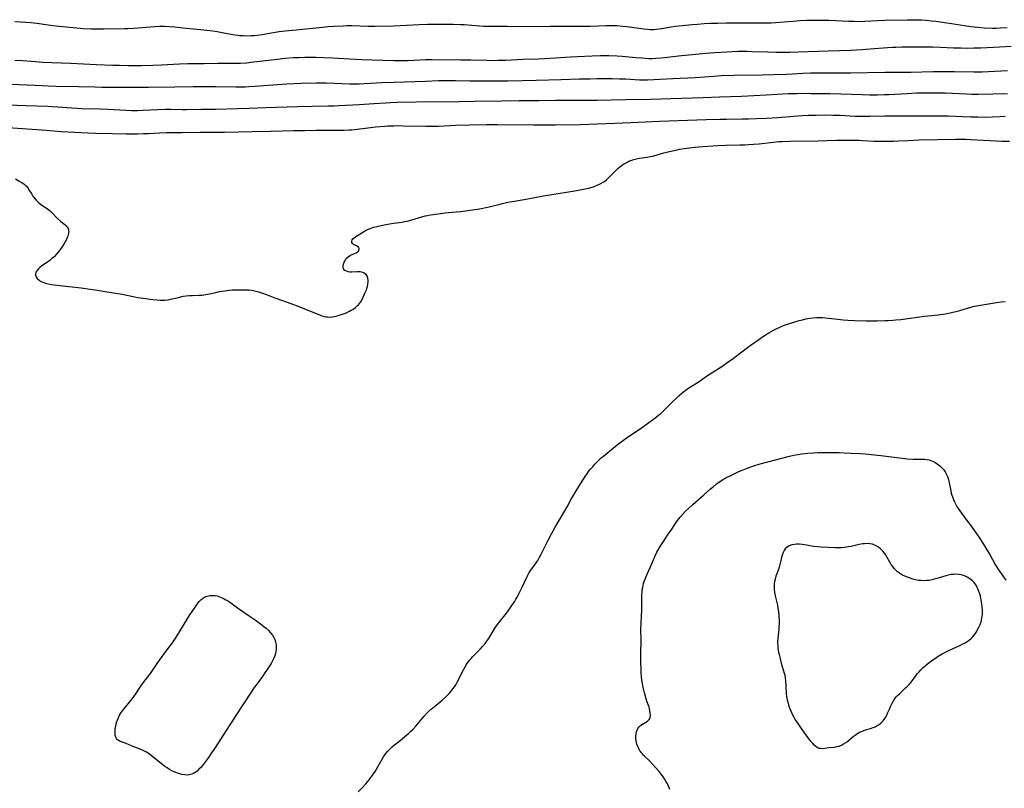
# Model space of a CAD drawing. Units: inches. Extents: x 2107500 to 2113018, y 218303 to 223719.
# Drawn here: x 2108876 to 2109141, y 222860 to 223066 of the extents above; entities that cross this region are included whole.
import ezdxf

# ---------------------------------------------------------------- set-up
doc = ezdxf.new("R2010")
doc.units = ezdxf.units.IN
doc.header["$MEASUREMENT"] = 0
doc.layers.add('c_21_T13S_R20E', color=194, linetype='Continuous')

msp = doc.modelspace()

# ---------------------------------------------------------------- linework, layer by layer
at = {"layer": 'c_21_T13S_R20E'}
for points in [[(2108874.41, 223065.78, 814), (2108875.97, 223065.69, 814), (2108877.41, 223065.59, 814), (2108878.78, 223065.47, 814), (2108880.39, 223065.29, 814), (2108883.43, 223064.87, 814), (2108884.63, 223064.72, 814), (2108891.05, 223064.02, 814), (2108892.03, 223063.93, 814), (2108892.87, 223063.87, 814), (2108895.05, 223063.79, 814), (2108896.52, 223063.76, 814), (2108898.41, 223063.76, 814), (2108903.96, 223063.86, 814), (2108904.82, 223063.89, 814), (2108906.46, 223064, 814), (2108912.08, 223064.43, 814), (2108913.42, 223064.48, 814), (2108914.67, 223064.47, 814), (2108916.09, 223064.4, 814), (2108917.48, 223064.28, 814), (2108919.65, 223064.07, 814), (2108923.45, 223063.72, 814), (2108926.09, 223063.45, 814), (2108927.66, 223063.26, 814), (2108928.9, 223063.07, 814), (2108930.2, 223062.83, 814), (2108932.59, 223062.36, 814), (2108933.66, 223062.17, 814), (2108934.46, 223062.06, 814), (2108934.99, 223062, 814), (2108935.89, 223061.95, 814), (2108936.8, 223061.93, 814), (2108938.04, 223061.96, 814), (2108938.83, 223062.02, 814), (2108939.63, 223062.09, 814), (2108940.98, 223062.29, 814), (2108943.45, 223062.74, 814), (2108944.49, 223062.92, 814), (2108945.5, 223063.06, 814), (2108947.16, 223063.25, 814), (2108950.14, 223063.5, 814), (2108951.82, 223063.67, 814), (2108955.47, 223064.09, 814), (2108957.27, 223064.27, 814), (2108958.68, 223064.39, 814), (2108960.28, 223064.49, 814), (2108962.76, 223064.63, 814), (2108963.73, 223064.67, 814), (2108965.09, 223064.67, 814), (2108969.47, 223064.5, 814), (2108970.41, 223064.49, 814), (2108971.34, 223064.49, 814), (2108976.41, 223064.62, 814), (2108983.17, 223064.91, 814), (2108985.41, 223064.99, 814), (2108987.5, 223065.03, 814), (2108989.92, 223065.05, 814), (2108992.34, 223065.03, 814), (2108994.4, 223064.96, 814), (2108995.27, 223064.91, 814), (2108999.46, 223064.57, 814), (2109000.6, 223064.51, 814), (2109002.32, 223064.47, 814), (2109006.82, 223064.49, 814), (2109012.61, 223064.43, 814), (2109018.41, 223064.49, 814), (2109027.17, 223064.48, 814), (2109029.29, 223064.51, 814), (2109033.42, 223064.67, 814), (2109034.91, 223064.68, 814), (2109036.41, 223064.64, 814), (2109037.99, 223064.54, 814), (2109038.95, 223064.44, 814), (2109039.79, 223064.34, 814), (2109043.62, 223063.78, 814), (2109044.58, 223063.68, 814), (2109045.42, 223063.64, 814), (2109046.3, 223063.64, 814), (2109047.04, 223063.69, 814), (2109048.36, 223063.84, 814), (2109049.47, 223064.02, 814), (2109050.96, 223064.3, 814), (2109052.09, 223064.47, 814), (2109054.8, 223064.73, 814), (2109056.58, 223064.93, 814), (2109057.92, 223065.06, 814), (2109059.88, 223065.2, 814), (2109061.54, 223065.27, 814), (2109063.41, 223065.33, 814), (2109065.79, 223065.37, 814), (2109072.41, 223065.35, 814), (2109076.01, 223065.38, 814), (2109077.83, 223065.42, 814), (2109079.03, 223065.47, 814), (2109080.11, 223065.54, 814), (2109083.74, 223065.85, 814), (2109085.53, 223065.98, 814), (2109087.41, 223066.08, 814), (2109089.43, 223066.14, 814), (2109091.34, 223066.15, 814), (2109093.41, 223066.1, 814), (2109098.74, 223065.84, 814), (2109100.16, 223065.8, 814), (2109101.66, 223065.79, 814), (2109103.09, 223065.83, 814), (2109106.52, 223066, 814), (2109108.41, 223066.08, 814), (2109114.41, 223066.23, 814), (2109116.58, 223066.24, 814), (2109118.32, 223066.18, 814), (2109119.43, 223066.11, 814), (2109121.02, 223065.96, 814), (2109122.11, 223065.84, 814), (2109125.1, 223065.43, 814), (2109126.4, 223065.23, 814), (2109129.86, 223064.65, 814), (2109131.57, 223064.4, 814), (2109132.43, 223064.29, 814), (2109133.37, 223064.2, 814), (2109135.26, 223064.06, 814), (2109137.27, 223063.99, 814), (2109138.41, 223063.99, 814), (2109139.57, 223064.02, 814), (2109141.33, 223064.12, 814)], [(2108874.41, 223055.33, 816), (2108876.49, 223055.22, 816), (2108880.1, 223054.95, 816), (2108881.91, 223054.84, 816), (2108889.41, 223054.54, 816), (2108896.42, 223054.18, 816), (2108900.82, 223054.01, 816), (2108902.59, 223053.97, 816), (2108905.02, 223053.95, 816), (2108908.63, 223053.95, 816), (2108911.59, 223054.02, 816), (2108913.93, 223054.11, 816), (2108918.73, 223054.39, 816), (2108920.94, 223054.48, 816), (2108922.41, 223054.5, 816), (2108925.41, 223054.49, 816), (2108928.99, 223054.51, 816), (2108932.87, 223054.51, 816), (2108934.41, 223054.53, 816), (2108935.13, 223054.56, 816), (2108936.84, 223054.68, 816), (2108937.88, 223054.78, 816), (2108945.09, 223055.64, 816), (2108947.19, 223055.87, 816), (2108949.42, 223056.04, 816), (2108950.89, 223056.11, 816), (2108952.41, 223056.15, 816), (2108953.44, 223056.16, 816), (2108955.41, 223056.15, 816), (2108957.43, 223056.1, 816), (2108959.97, 223055.97, 816), (2108964.41, 223055.7, 816), (2108967.78, 223055.54, 816), (2108970.65, 223055.44, 816), (2108976.34, 223055.28, 816), (2108977.83, 223055.25, 816), (2108979.35, 223055.25, 816), (2108980.24, 223055.28, 816), (2108984.9, 223055.51, 816), (2108986.66, 223055.53, 816), (2108994.41, 223055.48, 816), (2108997.07, 223055.44, 816), (2109001.5, 223055.32, 816), (2109003.38, 223055.3, 816), (2109004.38, 223055.31, 816), (2109006.41, 223055.38, 816), (2109011.19, 223055.61, 816), (2109015.41, 223055.74, 816), (2109016.86, 223055.8, 816), (2109019.86, 223055.97, 816), (2109023.86, 223056.27, 816), (2109025.66, 223056.38, 816), (2109029.73, 223056.55, 816), (2109031.96, 223056.6, 816), (2109034.16, 223056.61, 816), (2109036.41, 223056.55, 816), (2109037.82, 223056.46, 816), (2109038.71, 223056.38, 816), (2109041.5, 223056.09, 816), (2109043.1, 223055.94, 816), (2109044.01, 223055.88, 816), (2109044.92, 223055.84, 816), (2109045.9, 223055.83, 816), (2109046.87, 223055.86, 816), (2109048.39, 223055.96, 816), (2109053.71, 223056.59, 816), (2109060.42, 223057.27, 816), (2109062.71, 223057.45, 816), (2109065.89, 223057.63, 816), (2109069.03, 223057.73, 816), (2109071.28, 223057.74, 816), (2109072.79, 223057.72, 816), (2109076.88, 223057.59, 816), (2109079.08, 223057.54, 816), (2109082.85, 223057.52, 816), (2109085.12, 223057.55, 816), (2109093.21, 223057.89, 816), (2109099.33, 223058.08, 816), (2109102.37, 223058.21, 816), (2109104.49, 223058.36, 816), (2109109.11, 223058.77, 816), (2109110.6, 223058.86, 816), (2109111.41, 223058.89, 816), (2109112.97, 223058.92, 816), (2109117.41, 223058.94, 816), (2109121.21, 223058.93, 816), (2109123.41, 223058.87, 816), (2109126.92, 223058.71, 816), (2109128.99, 223058.64, 816), (2109130.53, 223058.62, 816), (2109132.41, 223058.63, 816), (2109134.23, 223058.66, 816), (2109135.92, 223058.72, 816), (2109137.78, 223058.82, 816), (2109142.41, 223059.09, 816)], [(2108871.3, 223049.01, 818), (2108879.94, 223048.64, 818), (2108883.42, 223048.46, 818), (2108885.59, 223048.38, 818), (2108891.57, 223048.27, 818), (2108895.93, 223048.15, 818), (2108897.87, 223048.12, 818), (2108900.36, 223048.1, 818), (2108905.45, 223048.11, 818), (2108910.41, 223048.08, 818), (2108917.46, 223048.15, 818), (2108922.41, 223048.23, 818), (2108923.9, 223048.25, 818), (2108928.41, 223048.25, 818), (2108933.91, 223048.18, 818), (2108936.37, 223048.2, 818), (2108937.41, 223048.24, 818), (2108938.98, 223048.33, 818), (2108943.85, 223048.7, 818), (2108947.57, 223048.96, 818), (2108949.45, 223049.06, 818), (2108951.4, 223049.13, 818), (2108955.51, 223049.25, 818), (2108958.18, 223049.27, 818), (2108960.44, 223049.2, 818), (2108964.42, 223048.99, 818), (2108965.52, 223048.97, 818), (2108967.09, 223048.98, 818), (2108968.46, 223049.04, 818), (2108973.23, 223049.32, 818), (2108976.41, 223049.47, 818), (2108984.88, 223049.74, 818), (2108988.41, 223049.87, 818), (2108990.58, 223049.92, 818), (2108992.92, 223049.91, 818), (2108996.86, 223049.81, 818), (2108998.89, 223049.79, 818), (2109007.02, 223049.82, 818), (2109014.64, 223049.97, 818), (2109021.41, 223050.18, 818), (2109026.27, 223050.31, 818), (2109029.19, 223050.37, 818), (2109031.02, 223050.38, 818), (2109035.14, 223050.39, 818), (2109037.05, 223050.37, 818), (2109038.77, 223050.3, 818), (2109042.42, 223050.08, 818), (2109043.12, 223050.07, 818), (2109044.6, 223050.07, 818), (2109046.31, 223050.13, 818), (2109051.41, 223050.43, 818), (2109057.41, 223050.73, 818), (2109062.4, 223051.09, 818), (2109064.3, 223051.19, 818), (2109067.93, 223051.29, 818), (2109075.41, 223051.41, 818), (2109078.41, 223051.48, 818), (2109081.97, 223051.63, 818), (2109086.48, 223051.9, 818), (2109088.44, 223051.98, 818), (2109090.51, 223051.99, 818), (2109095.33, 223051.93, 818), (2109099.16, 223051.94, 818), (2109108.41, 223052.09, 818), (2109115.45, 223052.13, 818), (2109121.44, 223052.26, 818), (2109124.44, 223052.3, 818), (2109127.16, 223052.3, 818), (2109132.37, 223052.22, 818), (2109134.63, 223052.21, 818), (2109136.31, 223052.26, 818), (2109141.42, 223052.54, 818)], [(2108872.56, 223043.31, 820), (2108877.4, 223043.16, 820), (2108883.32, 223042.95, 820), (2108892.42, 223042.37, 820), (2108897.53, 223042.23, 820), (2108899.35, 223042.15, 820), (2108904.41, 223041.88, 820), (2108905.84, 223041.83, 820), (2108906.69, 223041.82, 820), (2108907.41, 223041.83, 820), (2108908.79, 223041.87, 820), (2108912.9, 223042.11, 820), (2108914.95, 223042.18, 820), (2108916.4, 223042.18, 820), (2108919.42, 223042.11, 820), (2108920.59, 223042.1, 820), (2108924.46, 223042.17, 820), (2108928.41, 223042.19, 820), (2108934.41, 223042.31, 820), (2108937.41, 223042.4, 820), (2108941.92, 223042.61, 820), (2108950.52, 223042.91, 820), (2108954.44, 223043.02, 820), (2108958.59, 223043.05, 820), (2108960.37, 223043.09, 820), (2108961.54, 223043.14, 820), (2108967.18, 223043.46, 820), (2108971.01, 223043.73, 820), (2108974.16, 223043.91, 820), (2108975.52, 223043.99, 820), (2108977.38, 223044.05, 820), (2108982.41, 223044.15, 820), (2108993.86, 223044.28, 820), (2108998.03, 223044.36, 820), (2109005.23, 223044.39, 820), (2109010.12, 223044.49, 820), (2109015.41, 223044.47, 820), (2109019.91, 223044.61, 820), (2109021.41, 223044.64, 820), (2109023.68, 223044.64, 820), (2109029.06, 223044.57, 820), (2109031.1, 223044.57, 820), (2109038.71, 223044.75, 820), (2109045.41, 223044.84, 820), (2109050.87, 223045.06, 820), (2109059.56, 223045.34, 820), (2109063.98, 223045.52, 820), (2109069.92, 223045.7, 820), (2109076.52, 223046.01, 820), (2109082.43, 223046.35, 820), (2109084.75, 223046.42, 820), (2109086.34, 223046.44, 820), (2109088.51, 223046.43, 820), (2109093.6, 223046.36, 820), (2109096.61, 223046.3, 820), (2109102.29, 223046.09, 820), (2109104.37, 223046.06, 820), (2109106.43, 223046.06, 820), (2109108.23, 223046.09, 820), (2109109.55, 223046.14, 820), (2109114.41, 223046.43, 820), (2109116.95, 223046.55, 820), (2109118.59, 223046.59, 820), (2109121.54, 223046.61, 820), (2109123.41, 223046.58, 820), (2109124.65, 223046.55, 820), (2109130.26, 223046.28, 820), (2109131.79, 223046.25, 820), (2109133.65, 223046.24, 820), (2109141.41, 223046.38, 820)], [(2108871.29, 223037.29, 822), (2108880.41, 223036.7, 822), (2108882.84, 223036.53, 822), (2108886.94, 223036.19, 822), (2108890.58, 223035.98, 822), (2108894.06, 223035.82, 822), (2108896.14, 223035.74, 822), (2108900.69, 223035.67, 822), (2108904.41, 223035.56, 822), (2108906.1, 223035.53, 822), (2108907.41, 223035.54, 822), (2108909.06, 223035.59, 822), (2108910.4, 223035.65, 822), (2108913.42, 223035.84, 822), (2108915.28, 223035.9, 822), (2108916.41, 223035.92, 822), (2108919.41, 223035.9, 822), (2108924.31, 223036, 822), (2108929.01, 223036.01, 822), (2108930.83, 223036.03, 822), (2108938.37, 223036.19, 822), (2108943.41, 223036.24, 822), (2108949.41, 223036.42, 822), (2108952.41, 223036.46, 822), (2108955.41, 223036.51, 822), (2108957.84, 223036.52, 822), (2108961.41, 223036.49, 822), (2108962.88, 223036.51, 822), (2108964.39, 223036.59, 822), (2108965.1, 223036.65, 822), (2108969.42, 223037.19, 822), (2108971.45, 223037.4, 822), (2108973.86, 223037.59, 822), (2108974.8, 223037.66, 822), (2108976.41, 223037.72, 822), (2108977.11, 223037.74, 822), (2108978.86, 223037.73, 822), (2108985.03, 223037.6, 822), (2108986.55, 223037.59, 822), (2108988.4, 223037.63, 822), (2108991.42, 223037.81, 822), (2108992.96, 223037.88, 822), (2108996.6, 223037.97, 822), (2109001.34, 223038.05, 822), (2109004.3, 223038.06, 822), (2109013.91, 223037.96, 822), (2109016.91, 223037.94, 822), (2109019.9, 223037.96, 822), (2109026.54, 223038.09, 822), (2109031, 223038.26, 822), (2109035.82, 223038.41, 822), (2109040.16, 223038.62, 822), (2109047.81, 223038.96, 822), (2109055.33, 223039.23, 822), (2109060.41, 223039.36, 822), (2109064.06, 223039.47, 822), (2109065.82, 223039.51, 822), (2109070.05, 223039.55, 822), (2109071.8, 223039.59, 822), (2109073.93, 223039.66, 822), (2109076.61, 223039.78, 822), (2109079.53, 223039.96, 822), (2109086.23, 223040.45, 822), (2109087.81, 223040.53, 822), (2109089.93, 223040.6, 822), (2109092.27, 223040.62, 822), (2109094.56, 223040.58, 822), (2109096.41, 223040.53, 822), (2109100.44, 223040.33, 822), (2109102.66, 223040.28, 822), (2109104.43, 223040.29, 822), (2109108.41, 223040.4, 822), (2109110.31, 223040.42, 822), (2109112.54, 223040.41, 822), (2109119.46, 223040.34, 822), (2109122.99, 223040.4, 822), (2109123.84, 223040.4, 822), (2109125.46, 223040.36, 822), (2109129.4, 223040.19, 822), (2109131.49, 223040.13, 822), (2109133.4, 223040.08, 822), (2109135.58, 223040.06, 822), (2109137.36, 223040.08, 822), (2109139.41, 223040.16, 822), (2109140.79, 223040.25, 822)], [(2108916.28, 222991.04, 824), (2108916.82, 222991.15, 824), (2108918.86, 222991.66, 824), (2108919.38, 222991.78, 824), (2108919.75, 222991.84, 824), (2108920.56, 222991.95, 824), (2108921.39, 222992.03, 824), (2108922.21, 222992.08, 824), (2108924.03, 222992.12, 824), (2108924.73, 222992.16, 824), (2108925.31, 222992.22, 824), (2108925.81, 222992.3, 824), (2108926.34, 222992.4, 824), (2108928.49, 222992.89, 824), (2108929.51, 222993.11, 824), (2108930.24, 222993.25, 824), (2108931.46, 222993.43, 824), (2108932.17, 222993.5, 824), (2108932.88, 222993.55, 824), (2108934.41, 222993.62, 824), (2108935.95, 222993.63, 824), (2108936.66, 222993.61, 824), (2108937.37, 222993.56, 824), (2108938.09, 222993.47, 824), (2108938.9, 222993.32, 824), (2108939.6, 222993.16, 824), (2108940.29, 222992.96, 824), (2108941.08, 222992.7, 824), (2108943.03, 222991.93, 824), (2108944.4, 222991.42, 824), (2108947.65, 222990.31, 824), (2108949.37, 222989.68, 824), (2108950.38, 222989.28, 824), (2108955.46, 222987.18, 824), (2108956.62, 222986.73, 824), (2108957.06, 222986.59, 824), (2108957.62, 222986.44, 824), (2108958.18, 222986.34, 824), (2108958.56, 222986.3, 824), (2108959.18, 222986.28, 824), (2108959.78, 222986.33, 824), (2108960.38, 222986.43, 824), (2108961.11, 222986.61, 824), (2108961.64, 222986.76, 824), (2108962.61, 222987.08, 824), (2108963.34, 222987.35, 824), (2108963.9, 222987.59, 824), (2108964.45, 222987.84, 824), (2108964.9, 222988.08, 824), (2108965.35, 222988.33, 824), (2108966.03, 222988.8, 824), (2108966.65, 222989.33, 824), (2108966.85, 222989.54, 824), (2108967.1, 222989.82, 824), (2108967.5, 222990.4, 824), (2108967.85, 222991.01, 824), (2108968.17, 222991.65, 824), (2108968.7, 222992.85, 824), (2108968.99, 222993.59, 824), (2108969.1, 222993.93, 824), (2108969.27, 222994.51, 824), (2108969.4, 222995.08, 824), (2108969.47, 222995.65, 824), (2108969.48, 222996.21, 824), (2108969.43, 222996.73, 824), (2108969.28, 222997.2, 824), (2108969.12, 222997.47, 824), (2108968.82, 222997.8, 824), (2108968.44, 222998.07, 824), (2108968, 222998.26, 824), (2108967.3, 222998.43, 824), (2108966.56, 222998.47, 824), (2108964.99, 222998.36, 824), (2108964.56, 222998.37, 824), (2108964.13, 222998.43, 824), (2108963.63, 222998.57, 824), (2108963.22, 222998.78, 824), (2108962.85, 222999.2, 824), (2108962.72, 222999.64, 824), (2108962.73, 223000.03, 824), (2108962.81, 223000.45, 824), (2108963, 223001.03, 824), (2108963.25, 223001.51, 824), (2108963.57, 223001.97, 824), (2108964.06, 223002.47, 824), (2108964.7, 223002.92, 824), (2108965.36, 223003.22, 824), (2108966.24, 223003.57, 824), (2108966.51, 223003.71, 824), (2108966.93, 223004.07, 824), (2108967.1, 223004.49, 824), (2108966.95, 223004.95, 824), (2108966.64, 223005.26, 824), (2108966.36, 223005.44, 824), (2108965.55, 223005.82, 824), (2108965.29, 223006.02, 824), (2108965.12, 223006.33, 824), (2108965.11, 223006.72, 824), (2108965.21, 223007.02, 824), (2108965.38, 223007.26, 824), (2108965.71, 223007.6, 824), (2108966.12, 223007.92, 824), (2108966.6, 223008.24, 824), (2108968.23, 223009.22, 824), (2108968.74, 223009.5, 824), (2108969.27, 223009.77, 824), (2108970, 223010.09, 824), (2108970.44, 223010.25, 824), (2108971.01, 223010.43, 824), (2108971.83, 223010.65, 824), (2108973.79, 223011.07, 824), (2108975.72, 223011.44, 824), (2108976.34, 223011.54, 824), (2108978.56, 223011.83, 824), (2108979.27, 223011.94, 824), (2108979.96, 223012.07, 824), (2108980.64, 223012.23, 824), (2108981.23, 223012.4, 824), (2108983.93, 223013.23, 824), (2108984.85, 223013.47, 824), (2108985.46, 223013.6, 824), (2108986.28, 223013.75, 824), (2108986.98, 223013.86, 824), (2108988.96, 223014.13, 824), (2108990.21, 223014.27, 824), (2108993.15, 223014.52, 824), (2108994.37, 223014.65, 824), (2108999.43, 223015.38, 824), (2109000.35, 223015.54, 824), (2109001.09, 223015.69, 824), (2109002.01, 223015.91, 824), (2109004.97, 223016.67, 824), (2109005.62, 223016.83, 824), (2109007.04, 223017.12, 824), (2109008.81, 223017.44, 824), (2109012.38, 223018.02, 824), (2109016.59, 223018.83, 824), (2109018.37, 223019.15, 824), (2109025.05, 223020.22, 824), (2109027.43, 223020.67, 824), (2109028.71, 223020.96, 824), (2109029.72, 223021.23, 824), (2109030.29, 223021.41, 824), (2109031.05, 223021.71, 824), (2109031.91, 223022.11, 824), (2109032.84, 223022.66, 824), (2109033.57, 223023.19, 824), (2109034.05, 223023.6, 824), (2109034.51, 223024.03, 824), (2109036.02, 223025.62, 824), (2109036.37, 223025.97, 824), (2109036.74, 223026.32, 824), (2109037.13, 223026.65, 824), (2109037.52, 223026.96, 824), (2109037.99, 223027.3, 824), (2109038.47, 223027.6, 824), (2109039.29, 223028.03, 824), (2109039.61, 223028.17, 824), (2109040.16, 223028.38, 824), (2109040.9, 223028.61, 824), (2109041.64, 223028.8, 824), (2109042.43, 223028.97, 824), (2109044.52, 223029.3, 824), (2109045.3, 223029.43, 824), (2109045.93, 223029.56, 824), (2109046.96, 223029.82, 824), (2109049.03, 223030.4, 824), (2109049.68, 223030.57, 824), (2109052.58, 223031.25, 824), (2109053.25, 223031.39, 824), (2109054.43, 223031.6, 824), (2109055.87, 223031.81, 824), (2109057.41, 223031.97, 824), (2109058.32, 223032.05, 824), (2109063.42, 223032.44, 824), (2109065.7, 223032.53, 824), (2109069.41, 223032.57, 824), (2109070.76, 223032.6, 824), (2109071.72, 223032.64, 824), (2109073.14, 223032.72, 824), (2109074.64, 223032.85, 824), (2109075.38, 223032.93, 824), (2109078.45, 223033.31, 824), (2109079.92, 223033.44, 824), (2109080.82, 223033.48, 824), (2109082.91, 223033.56, 824), (2109090.41, 223033.68, 824), (2109095.39, 223033.81, 824), (2109097.43, 223033.83, 824), (2109101.44, 223033.81, 824), (2109102.5, 223033.77, 824), (2109105.43, 223033.58, 824), (2109106.98, 223033.54, 824), (2109108.42, 223033.54, 824), (2109110.75, 223033.59, 824), (2109111.99, 223033.64, 824), (2109114.69, 223033.79, 824), (2109117.69, 223033.9, 824), (2109127.41, 223034.12, 824), (2109129.31, 223034.12, 824), (2109130.23, 223034.1, 824), (2109131.6, 223034.05, 824), (2109138.42, 223033.65, 824), (2109139.93, 223033.61, 824), (2109142, 223033.6, 824)], [(2108874.62, 223023.41, 824), (2108875.8, 223022.76, 824), (2108876.44, 223022.39, 824), (2108876.84, 223022.11, 824), (2108877.15, 223021.87, 824), (2108877.58, 223021.45, 824), (2108878.02, 223020.87, 824), (2108878.26, 223020.52, 824), (2108878.98, 223019.32, 824), (2108879.32, 223018.81, 824), (2108879.68, 223018.31, 824), (2108880.23, 223017.66, 824), (2108880.94, 223016.97, 824), (2108881.73, 223016.39, 824), (2108882.44, 223015.93, 824), (2108883.14, 223015.45, 824), (2108883.64, 223015.05, 824), (2108884.12, 223014.63, 824), (2108886.02, 223012.7, 824), (2108886.83, 223011.97, 824), (2108887.86, 223011.13, 824), (2108888.15, 223010.86, 824), (2108888.56, 223010.4, 824), (2108888.76, 223010.06, 824), (2108888.89, 223009.67, 824), (2108888.94, 223009.26, 824), (2108888.92, 223008.84, 824), (2108888.83, 223008.41, 824), (2108888.72, 223008.03, 824), (2108888.57, 223007.64, 824), (2108888.35, 223007.13, 824), (2108888.02, 223006.5, 824), (2108887.64, 223005.87, 824), (2108887.28, 223005.33, 824), (2108886.46, 223004.21, 824), (2108885.64, 223003.2, 824), (2108884.99, 223002.5, 824), (2108884.44, 223001.99, 824), (2108883.86, 223001.51, 824), (2108881.65, 222999.91, 824), (2108881.21, 222999.56, 824), (2108880.81, 222999.21, 824), (2108880.34, 222998.71, 824), (2108880.09, 222998.31, 824), (2108879.97, 222997.9, 824), (2108880, 222997.5, 824), (2108880.15, 222997.1, 824), (2108880.46, 222996.66, 824), (2108880.9, 222996.26, 824), (2108881.19, 222996.05, 824), (2108881.7, 222995.78, 824), (2108882.27, 222995.55, 824), (2108882.72, 222995.4, 824), (2108883.42, 222995.22, 824), (2108884.22, 222995.06, 824), (2108885.05, 222994.93, 824), (2108886.54, 222994.74, 824), (2108892.3, 222994.12, 824), (2108894.75, 222993.81, 824), (2108896.05, 222993.61, 824), (2108899.27, 222993.06, 824), (2108903.3, 222992.42, 824), (2108904.61, 222992.17, 824), (2108906.75, 222991.68, 824), (2108907.49, 222991.54, 824), (2108908.95, 222991.32, 824), (2108911.55, 222990.99, 824), (2108912.74, 222990.87, 824), (2108913.42, 222990.83, 824), (2108914.06, 222990.82, 824), (2108914.7, 222990.84, 824), (2108915.68, 222990.94, 824), (2108916.28, 222991.04, 824)], [(2108966.83, 222858.56, 826), (2108967.9, 222859.65, 826), (2108968.86, 222860.75, 826), (2108969.77, 222861.84, 826), (2108970.22, 222862.43, 826), (2108970.58, 222862.91, 826), (2108970.92, 222863.41, 826), (2108971.32, 222864.04, 826), (2108971.7, 222864.68, 826), (2108972.87, 222866.74, 826), (2108973.63, 222867.98, 826), (2108974.25, 222868.85, 826), (2108974.81, 222869.53, 826), (2108975.41, 222870.16, 826), (2108975.97, 222870.68, 826), (2108976.55, 222871.18, 826), (2108978, 222872.33, 826), (2108979.32, 222873.42, 826), (2108980.31, 222874.28, 826), (2108980.89, 222874.82, 826), (2108981.45, 222875.37, 826), (2108982.26, 222876.25, 826), (2108984.55, 222878.96, 826), (2108985.42, 222879.92, 826), (2108985.87, 222880.37, 826), (2108986.26, 222880.71, 826), (2108986.77, 222881.12, 826), (2108988.28, 222882.3, 826), (2108988.84, 222882.76, 826), (2108989.38, 222883.25, 826), (2108990.34, 222884.15, 826), (2108991.24, 222885.05, 826), (2108991.76, 222885.63, 826), (2108992.26, 222886.24, 826), (2108992.67, 222886.8, 826), (2108993.05, 222887.39, 826), (2108993.44, 222888.05, 826), (2108994.06, 222889.25, 826), (2108994.89, 222890.97, 826), (2108995.52, 222892.19, 826), (2108995.88, 222892.81, 826), (2108996.28, 222893.39, 826), (2108996.71, 222893.95, 826), (2108997.16, 222894.48, 826), (2108997.63, 222895, 826), (2108999.57, 222896.97, 826), (2109000.21, 222897.65, 826), (2109000.94, 222898.49, 826), (2109001.33, 222898.98, 826), (2109001.69, 222899.48, 826), (2109002.19, 222900.28, 826), (2109003.17, 222901.96, 826), (2109003.75, 222902.83, 826), (2109004.63, 222904.03, 826), (2109006.32, 222906.17, 826), (2109007.22, 222907.36, 826), (2109008.15, 222908.66, 826), (2109008.82, 222909.71, 826), (2109009.2, 222910.36, 826), (2109009.54, 222910.97, 826), (2109010, 222911.86, 826), (2109010.85, 222913.59, 826), (2109012.11, 222916.3, 826), (2109012.41, 222916.87, 826), (2109012.81, 222917.55, 826), (2109013.26, 222918.22, 826), (2109014.48, 222919.92, 826), (2109014.85, 222920.46, 826), (2109015.08, 222920.82, 826), (2109015.57, 222921.65, 826), (2109016.02, 222922.5, 826), (2109016.4, 222923.24, 826), (2109017.76, 222926.07, 826), (2109018.77, 222927.97, 826), (2109019.78, 222929.78, 826), (2109022.35, 222934.17, 826), (2109022.96, 222935.25, 826), (2109024.05, 222937.28, 826), (2109024.48, 222938.05, 826), (2109025.11, 222939.1, 826), (2109026.61, 222941.38, 826), (2109028.04, 222943.64, 826), (2109028.28, 222944.01, 826), (2109028.77, 222944.69, 826), (2109029.29, 222945.34, 826), (2109029.86, 222946.01, 826), (2109030.46, 222946.67, 826), (2109031.51, 222947.74, 826), (2109032.18, 222948.37, 826), (2109032.76, 222948.89, 826), (2109034.36, 222950.24, 826), (2109035.43, 222951.12, 826), (2109036.43, 222951.89, 826), (2109038.89, 222953.68, 826), (2109040.04, 222954.49, 826), (2109042.6, 222956.25, 826), (2109045.94, 222958.62, 826), (2109046.98, 222959.39, 826), (2109047.68, 222959.95, 826), (2109048.17, 222960.37, 826), (2109048.71, 222960.87, 826), (2109050.71, 222962.86, 826), (2109053.1, 222965.14, 826), (2109053.77, 222965.75, 826), (2109054.25, 222966.16, 826), (2109054.74, 222966.54, 826), (2109055.44, 222967.03, 826), (2109057.76, 222968.47, 826), (2109058.48, 222968.95, 826), (2109060.49, 222970.37, 826), (2109061.45, 222971.02, 826), (2109064.57, 222973.01, 826), (2109066.31, 222974.18, 826), (2109067.32, 222974.89, 826), (2109068.11, 222975.48, 826), (2109071.46, 222978.09, 826), (2109072.46, 222978.82, 826), (2109074.54, 222980.25, 826), (2109076.09, 222981.29, 826), (2109077.24, 222982.02, 826), (2109078.51, 222982.73, 826), (2109079.19, 222983.08, 826), (2109079.98, 222983.45, 826), (2109080.77, 222983.79, 826), (2109081.45, 222984.06, 826), (2109082.78, 222984.53, 826), (2109083.68, 222984.82, 826), (2109085.37, 222985.31, 826), (2109086.27, 222985.55, 826), (2109087.18, 222985.77, 826), (2109088.23, 222985.97, 826), (2109089.14, 222986.1, 826), (2109090.05, 222986.17, 826), (2109090.4, 222986.18, 826), (2109090.76, 222986.19, 826), (2109091.71, 222986.15, 826), (2109093.29, 222986.01, 826), (2109095.75, 222985.69, 826), (2109097.21, 222985.52, 826), (2109098.49, 222985.41, 826), (2109100.4, 222985.31, 826), (2109103.3, 222985.25, 826), (2109106.33, 222985.25, 826), (2109108.41, 222985.3, 826), (2109109.32, 222985.34, 826), (2109110.58, 222985.42, 826), (2109111.4, 222985.5, 826), (2109112.74, 222985.65, 826), (2109119.11, 222986.47, 826), (2109122.77, 222986.87, 826), (2109124.13, 222987.06, 826), (2109124.79, 222987.16, 826), (2109126.37, 222987.47, 826), (2109127.86, 222987.84, 826), (2109128.64, 222988.06, 826), (2109131.53, 222988.93, 826), (2109132.51, 222989.18, 826), (2109133.66, 222989.4, 826), (2109138.46, 222990.2, 826), (2109139.72, 222990.35, 826), (2109140.77, 222990.41, 826)], [(2109050.63, 222859.21, 828), (2109050.26, 222860.09, 828), (2109049.97, 222860.69, 828), (2109049.65, 222861.29, 828), (2109049.19, 222862.06, 828), (2109048.65, 222862.85, 828), (2109048.3, 222863.31, 828), (2109047.72, 222864.02, 828), (2109045.99, 222865.98, 828), (2109045.21, 222866.8, 828), (2109043.54, 222868.45, 828), (2109043.22, 222868.79, 828), (2109042.92, 222869.15, 828), (2109042.73, 222869.41, 828), (2109042.56, 222869.65, 828), (2109042.25, 222870.2, 828), (2109041.98, 222870.79, 828), (2109041.76, 222871.4, 828), (2109041.64, 222871.83, 828), (2109041.54, 222872.27, 828), (2109041.46, 222872.89, 828), (2109041.45, 222873.51, 828), (2109041.51, 222874.15, 828), (2109041.64, 222874.72, 828), (2109041.81, 222875.17, 828), (2109042.03, 222875.59, 828), (2109042.4, 222876.08, 828), (2109042.85, 222876.5, 828), (2109043.25, 222876.78, 828), (2109044.34, 222877.41, 828), (2109044.64, 222877.62, 828), (2109045.05, 222878.04, 828), (2109045.21, 222878.31, 828), (2109045.32, 222878.6, 828), (2109045.39, 222879.22, 828), (2109045.36, 222879.77, 828), (2109045.27, 222880.36, 828), (2109045.13, 222880.98, 828), (2109045.01, 222881.38, 828), (2109044.44, 222883.01, 828), (2109044.06, 222884.19, 828), (2109043.76, 222885.24, 828), (2109043.51, 222886.27, 828), (2109043.33, 222887.15, 828), (2109043.24, 222887.69, 828), (2109043.11, 222888.64, 828), (2109043.01, 222889.6, 828), (2109042.93, 222890.49, 828), (2109042.86, 222891.93, 828), (2109042.82, 222893.13, 828), (2109042.79, 222894.29, 828), (2109042.79, 222895.86, 828), (2109042.88, 222899.15, 828), (2109042.85, 222902.41, 828), (2109042.9, 222903.88, 828), (2109043.01, 222905.96, 828), (2109043.07, 222907.27, 828), (2109043.08, 222908.17, 828), (2109043.06, 222910.67, 828), (2109043.09, 222911.6, 828), (2109043.13, 222912.26, 828), (2109043.21, 222912.91, 828), (2109043.31, 222913.55, 828), (2109043.42, 222914.08, 828), (2109043.56, 222914.63, 828), (2109043.73, 222915.17, 828), (2109043.94, 222915.79, 828), (2109044.2, 222916.47, 828), (2109044.49, 222917.15, 828), (2109045.66, 222919.72, 828), (2109046.65, 222922.05, 828), (2109047.12, 222923.01, 828), (2109047.38, 222923.5, 828), (2109047.99, 222924.53, 828), (2109049.04, 222926.2, 828), (2109049.97, 222927.59, 828), (2109051.11, 222929.24, 828), (2109052.44, 222931.21, 828), (2109053.04, 222932.02, 828), (2109053.39, 222932.45, 828), (2109054.1, 222933.27, 828), (2109054.82, 222934.03, 828), (2109055.61, 222934.79, 828), (2109056.75, 222935.82, 828), (2109059.72, 222938.42, 828), (2109061.52, 222940.05, 828), (2109062.24, 222940.64, 828), (2109063.18, 222941.38, 828), (2109064.12, 222942.07, 828), (2109064.86, 222942.56, 828), (2109065.41, 222942.88, 828), (2109065.93, 222943.17, 828), (2109066.46, 222943.43, 828), (2109067.7, 222944.02, 828), (2109068.99, 222944.62, 828), (2109070.07, 222945.09, 828), (2109071.01, 222945.47, 828), (2109071.69, 222945.72, 828), (2109073.24, 222946.25, 828), (2109074.94, 222946.76, 828), (2109079.01, 222947.86, 828), (2109082.76, 222948.82, 828), (2109084.44, 222949.2, 828), (2109085.1, 222949.33, 828), (2109086.03, 222949.48, 828), (2109086.96, 222949.6, 828), (2109087.74, 222949.68, 828), (2109089.26, 222949.77, 828), (2109090.41, 222949.8, 828), (2109091.49, 222949.81, 828), (2109096.11, 222949.8, 828), (2109097.47, 222949.77, 828), (2109099.42, 222949.7, 828), (2109101.88, 222949.58, 828), (2109103.12, 222949.49, 828), (2109104.73, 222949.34, 828), (2109107.35, 222949.02, 828), (2109113.13, 222948.28, 828), (2109114.5, 222948.14, 828), (2109116.03, 222948.05, 828), (2109116.98, 222948.04, 828), (2109118.64, 222948.04, 828), (2109119.15, 222948.02, 828), (2109119.73, 222947.96, 828), (2109120.31, 222947.85, 828), (2109120.77, 222947.72, 828), (2109121.23, 222947.54, 828), (2109121.69, 222947.31, 828), (2109122.15, 222947.04, 828), (2109122.87, 222946.55, 828), (2109123.25, 222946.24, 828), (2109123.79, 222945.75, 828), (2109124.28, 222945.19, 828), (2109124.69, 222944.6, 828), (2109125.03, 222943.96, 828), (2109125.28, 222943.39, 828), (2109125.56, 222942.54, 828), (2109125.77, 222941.66, 828), (2109126.18, 222939.54, 828), (2109126.31, 222938.91, 828), (2109126.44, 222938.41, 828), (2109126.6, 222937.91, 828), (2109126.89, 222937.16, 828), (2109127.15, 222936.6, 828), (2109127.43, 222936.05, 828), (2109127.83, 222935.34, 828), (2109128.17, 222934.8, 828), (2109129.03, 222933.51, 828), (2109129.74, 222932.52, 828), (2109131.03, 222930.85, 828), (2109131.44, 222930.29, 828), (2109133.01, 222928.11, 828), (2109133.95, 222926.75, 828), (2109134.76, 222925.5, 828), (2109135.89, 222923.68, 828), (2109136.63, 222922.4, 828), (2109138.11, 222919.72, 828), (2109138.8, 222918.58, 828), (2109139.69, 222917.28, 828), (2109141, 222915.5, 828)]]:
    msp.add_polyline3d(points, dxfattribs=at)
for points in [[(2109112.98, 222885.58, 828), (2109114.1, 222886.61, 828), (2109114.53, 222887.03, 828), (2109115.03, 222887.57, 828), (2109115.47, 222888.09, 828), (2109116.95, 222890.03, 828), (2109117.25, 222890.42, 828), (2109117.66, 222890.89, 828), (2109118.15, 222891.42, 828), (2109118.67, 222891.93, 828), (2109119.28, 222892.49, 828), (2109119.91, 222893.02, 828), (2109120.6, 222893.56, 828), (2109121.32, 222894.07, 828), (2109122.04, 222894.57, 828), (2109122.79, 222895.04, 828), (2109123.86, 222895.68, 828), (2109125.14, 222896.35, 828), (2109125.86, 222896.7, 828), (2109128.75, 222898.03, 828), (2109129.4, 222898.35, 828), (2109130.03, 222898.69, 828), (2109130.81, 222899.17, 828), (2109131.53, 222899.72, 828), (2109131.96, 222900.13, 828), (2109132.37, 222900.6, 828), (2109132.74, 222901.11, 828), (2109133.08, 222901.65, 828), (2109133.39, 222902.21, 828), (2109133.73, 222902.89, 828), (2109134.03, 222903.59, 828), (2109134.3, 222904.32, 828), (2109134.44, 222904.81, 828), (2109134.56, 222905.32, 828), (2109134.61, 222905.64, 828), (2109134.7, 222906.56, 828), (2109134.7, 222907.49, 828), (2109134.65, 222908.24, 828), (2109134.55, 222909.16, 828), (2109134.38, 222910.13, 828), (2109134.13, 222911.21, 828), (2109133.94, 222911.83, 828), (2109133.73, 222912.45, 828), (2109133.52, 222912.98, 828), (2109133.29, 222913.49, 828), (2109133.04, 222913.98, 828), (2109132.69, 222914.53, 828), (2109132.37, 222914.94, 828), (2109132.02, 222915.31, 828), (2109131.68, 222915.63, 828), (2109131.31, 222915.91, 828), (2109130.59, 222916.35, 828), (2109129.83, 222916.69, 828), (2109129.53, 222916.79, 828), (2109129.09, 222916.91, 828), (2109128.41, 222917.03, 828), (2109127.71, 222917.09, 828), (2109127, 222917.07, 828), (2109126.6, 222917.04, 828), (2109126.25, 222916.99, 828), (2109125.54, 222916.85, 828), (2109124.84, 222916.68, 828), (2109122.73, 222916.04, 828), (2109121.71, 222915.75, 828), (2109121.03, 222915.59, 828), (2109120.34, 222915.46, 828), (2109119.6, 222915.38, 828), (2109118.88, 222915.35, 828), (2109118.15, 222915.38, 828), (2109117.44, 222915.45, 828), (2109116.69, 222915.59, 828), (2109115.94, 222915.78, 828), (2109115.21, 222916.01, 828), (2109114.49, 222916.29, 828), (2109113.81, 222916.59, 828), (2109113.22, 222916.89, 828), (2109112.66, 222917.22, 828), (2109112.13, 222917.59, 828), (2109111.86, 222917.79, 828), (2109111.39, 222918.21, 828), (2109110.96, 222918.66, 828), (2109110.56, 222919.14, 828), (2109110.16, 222919.73, 828), (2109109.79, 222920.34, 828), (2109108.97, 222921.8, 828), (2109108.6, 222922.39, 828), (2109108.33, 222922.79, 828), (2109107.9, 222923.31, 828), (2109107.35, 222923.87, 828), (2109106.75, 222924.35, 828), (2109106.13, 222924.74, 828), (2109105.48, 222925.04, 828), (2109105.15, 222925.15, 828), (2109104.41, 222925.29, 828), (2109103.69, 222925.34, 828), (2109102.95, 222925.31, 828), (2109102.47, 222925.25, 828), (2109101.5, 222925.09, 828), (2109099.39, 222924.6, 828), (2109098.57, 222924.43, 828), (2109097.68, 222924.28, 828), (2109096.79, 222924.19, 828), (2109096.44, 222924.17, 828), (2109095.97, 222924.16, 828), (2109095.16, 222924.19, 828), (2109093.31, 222924.32, 828), (2109091.3, 222924.41, 828), (2109090.33, 222924.48, 828), (2109089.28, 222924.6, 828), (2109087.33, 222924.91, 828), (2109086.17, 222925.07, 828), (2109085.43, 222925.15, 828), (2109084.71, 222925.18, 828), (2109084.16, 222925.14, 828), (2109083.42, 222924.99, 828), (2109082.73, 222924.72, 828), (2109082.39, 222924.53, 828), (2109082.07, 222924.31, 828), (2109081.67, 222923.93, 828), (2109081.34, 222923.47, 828), (2109081.05, 222922.92, 828), (2109080.81, 222922.27, 828), (2109080.63, 222921.6, 828), (2109080.35, 222920.41, 828), (2109079.99, 222919.01, 828), (2109079.81, 222918.41, 828), (2109079.14, 222916.59, 828), (2109078.9, 222915.76, 828), (2109078.77, 222915.12, 828), (2109078.69, 222914.46, 828), (2109078.67, 222913.99, 828), (2109078.69, 222913.1, 828), (2109078.78, 222912.2, 828), (2109078.94, 222911.33, 828), (2109079.39, 222909.46, 828), (2109079.54, 222908.78, 828), (2109079.67, 222908.1, 828), (2109079.83, 222906.9, 828), (2109079.91, 222905.84, 828), (2109079.97, 222904.66, 828), (2109079.98, 222904.12, 828), (2109079.96, 222902.82, 828), (2109079.92, 222902.27, 828), (2109079.85, 222901.53, 828), (2109079.62, 222899.8, 828), (2109079.57, 222899.08, 828), (2109079.57, 222898.59, 828), (2109079.61, 222897.87, 828), (2109079.69, 222897.15, 828), (2109079.85, 222896.16, 828), (2109079.99, 222895.48, 828), (2109080.24, 222894.44, 828), (2109080.57, 222893.22, 828), (2109081.38, 222890.52, 828), (2109081.52, 222889.97, 828), (2109081.66, 222889.17, 828), (2109081.75, 222888.45, 828), (2109081.84, 222887.11, 828), (2109081.93, 222884.95, 828), (2109082, 222884.2, 828), (2109082.14, 222883.36, 828), (2109082.3, 222882.67, 828), (2109082.5, 222881.97, 828), (2109082.78, 222881.16, 828), (2109083.03, 222880.52, 828), (2109083.32, 222879.9, 828), (2109083.62, 222879.29, 828), (2109083.94, 222878.69, 828), (2109084.35, 222877.97, 828), (2109084.99, 222876.97, 828), (2109085.94, 222875.57, 828), (2109087.28, 222873.71, 828), (2109087.99, 222872.78, 828), (2109088.48, 222872.19, 828), (2109088.87, 222871.74, 828), (2109089.27, 222871.34, 828), (2109089.87, 222870.83, 828), (2109090.51, 222870.46, 828), (2109090.8, 222870.36, 828), (2109091.27, 222870.29, 828), (2109091.76, 222870.28, 828), (2109092.27, 222870.32, 828), (2109093.5, 222870.48, 828), (2109094.92, 222870.63, 828), (2109095.54, 222870.73, 828), (2109096.16, 222870.9, 828), (2109096.76, 222871.14, 828), (2109097.34, 222871.45, 828), (2109097.91, 222871.83, 828), (2109098.47, 222872.24, 828), (2109099.93, 222873.42, 828), (2109100.45, 222873.82, 828), (2109100.82, 222874.09, 828), (2109101.21, 222874.34, 828), (2109101.66, 222874.59, 828), (2109102.13, 222874.82, 828), (2109102.64, 222875.03, 828), (2109103.2, 222875.22, 828), (2109104.58, 222875.61, 828), (2109105.25, 222875.84, 828), (2109105.83, 222876.09, 828), (2109106.39, 222876.39, 828), (2109106.92, 222876.73, 828), (2109107.37, 222877.09, 828), (2109107.8, 222877.48, 828), (2109108.29, 222878.06, 828), (2109108.61, 222878.54, 828), (2109108.98, 222879.24, 828), (2109109.19, 222879.71, 828), (2109109.74, 222881.03, 828), (2109110.04, 222881.7, 828), (2109110.38, 222882.39, 828), (2109110.75, 222883.04, 828), (2109111.16, 222883.65, 828), (2109111.51, 222884.1, 828), (2109111.83, 222884.46, 828), (2109112.33, 222884.97, 828)], [(2108912, 222867.62, 826), (2108911.18, 222868.29, 826), (2108910.67, 222868.69, 826), (2108910.28, 222868.96, 826), (2108909.85, 222869.23, 826), (2108909.1, 222869.62, 826), (2108908.18, 222870.02, 826), (2108906.02, 222870.87, 826), (2108904.35, 222871.56, 826), (2108902.82, 222872.14, 826), (2108902.39, 222872.36, 826), (2108902.09, 222872.57, 826), (2108901.78, 222872.95, 826), (2108901.61, 222873.27, 826), (2108901.47, 222873.8, 826), (2108901.4, 222874.39, 826), (2108901.41, 222875.02, 826), (2108901.47, 222875.63, 826), (2108901.58, 222876.25, 826), (2108901.73, 222876.89, 826), (2108901.92, 222877.52, 826), (2108902.22, 222878.32, 826), (2108902.41, 222878.75, 826), (2108902.63, 222879.2, 826), (2108902.89, 222879.63, 826), (2108903.4, 222880.36, 826), (2108906.02, 222883.63, 826), (2108906.56, 222884.33, 826), (2108907.02, 222884.96, 826), (2108908.35, 222886.99, 826), (2108908.8, 222887.64, 826), (2108909.27, 222888.27, 826), (2108910.59, 222889.92, 826), (2108910.96, 222890.42, 826), (2108912.76, 222893.09, 826), (2108914.58, 222895.66, 826), (2108915.58, 222897, 826), (2108916.88, 222898.68, 826), (2108917.41, 222899.44, 826), (2108917.77, 222900.01, 826), (2108920.99, 222905.27, 826), (2108921.56, 222906.16, 826), (2108923.39, 222908.88, 826), (2108923.71, 222909.34, 826), (2108924.07, 222909.8, 826), (2108924.49, 222910.24, 826), (2108924.95, 222910.62, 826), (2108925.46, 222910.92, 826), (2108925.8, 222911.08, 826), (2108926.21, 222911.22, 826), (2108926.92, 222911.36, 826), (2108927.65, 222911.4, 826), (2108928.32, 222911.35, 826), (2108928.83, 222911.25, 826), (2108929.28, 222911.12, 826), (2108929.73, 222910.96, 826), (2108930.22, 222910.76, 826), (2108930.71, 222910.53, 826), (2108931.24, 222910.24, 826), (2108931.88, 222909.86, 826), (2108932.51, 222909.44, 826), (2108934.64, 222907.88, 826), (2108937.51, 222905.94, 826), (2108939.08, 222904.85, 826), (2108940.55, 222903.78, 826), (2108941.45, 222903.08, 826), (2108942.04, 222902.58, 826), (2108942.59, 222902.06, 826), (2108943.22, 222901.38, 826), (2108943.71, 222900.74, 826), (2108944.12, 222900.07, 826), (2108944.37, 222899.54, 826), (2108944.56, 222899, 826), (2108944.68, 222898.47, 826), (2108944.75, 222897.93, 826), (2108944.77, 222897.42, 826), (2108944.75, 222896.88, 826), (2108944.68, 222896.34, 826), (2108944.54, 222895.75, 826), (2108944.35, 222895.16, 826), (2108944.03, 222894.38, 826), (2108943.65, 222893.6, 826), (2108943.38, 222893.12, 826), (2108942.88, 222892.29, 826), (2108942.35, 222891.47, 826), (2108941.54, 222890.28, 826), (2108941.09, 222889.64, 826), (2108939.49, 222887.5, 826), (2108938.86, 222886.62, 826), (2108936.1, 222882.52, 826), (2108935.19, 222881.14, 826), (2108933.26, 222878.15, 826), (2108931.32, 222875.09, 826), (2108928.39, 222870.57, 826), (2108927.37, 222869.03, 826), (2108926.56, 222867.86, 826), (2108925.99, 222867.06, 826), (2108925.18, 222866.02, 826), (2108924.43, 222865.14, 826), (2108923.97, 222864.65, 826), (2108923.46, 222864.17, 826), (2108922.92, 222863.75, 826), (2108922.46, 222863.48, 826), (2108922.04, 222863.3, 826), (2108921.38, 222863.15, 826), (2108920.76, 222863.1, 826), (2108920.14, 222863.14, 826), (2108919.33, 222863.28, 826), (2108918.56, 222863.48, 826), (2108917.93, 222863.7, 826), (2108917.3, 222863.95, 826), (2108916.67, 222864.24, 826), (2108916.02, 222864.6, 826), (2108915.4, 222865.01, 826), (2108914.82, 222865.43, 826)]]:
    msp.add_polyline3d(points, close=True, dxfattribs=at)

doc.saveas('drawing.dxf')
